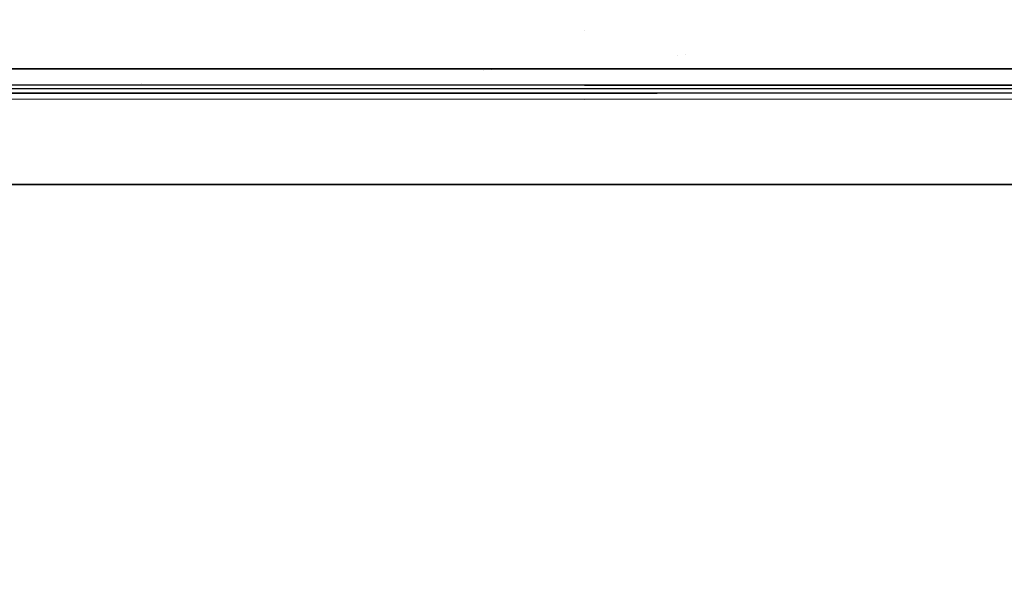
# Model space of a CAD drawing. Units: millimetres. Extents: x -1703 to 8400, y -1568 to 8501.
# Drawn here: x -108 to 81, y 769 to 876 of the extents above; entities that cross this region are included whole.
import ezdxf

# ---------------------------------------------------------------- set-up
doc = ezdxf.new("R2010")
doc.units = ezdxf.units.MM
doc.layers.add('1', color=7, linetype='CONTINUOUS', true_color=0xffffff)
doc.layers.add('HIDDEN_LINE', color=7, linetype='CONTINUOUS', true_color=0xffffff)
doc.styles.add('blockfont', font='simplex.shx')
doc.dimstyles.get("Standard").update_dxf_attribs({"dimtxt": 0.18, "dimasz": 0.18, "dimexe": 0.18, "dimexo": 0.0625, "dimgap": 0.09, "dimtad": 0, "dimtih": 1, "dimtoh": 1, "dimdec": 4, "dimzin": 0, "dimdsep": 46, "dimtxsty": 'Standard', "dimcen": 0.09, "dimadec": 0, "dimazin": 0, "dimtfac": 1, "dimtdec": 4, "dimtofl": 0, "dimtmove": 0, "dimatfit": 3, "dimfxl": 1, "dimtolj": 1, "dimtzin": 0, "dimarcsym": 0})

# ---------------------------------------------------------------- blocks, each defined once
blk = doc.blocks.new('DimnDraft3D1')
at = {"layer": 'HIDDEN_LINE', "color": 18, "linetype": 'CONTINUOUS'}
for p, q in [((96.875, 8501.389595), (3.125, 8501.389595)), ((3.125, 8501.389595), (3.125, 8476.389595)), ((96.875, 8476.389595), (96.875, 8501.389595)), ((-433.387488, 8251.654227), (-433.387488, 8403.470845)), ((433.387488, 8251.654227), (433.387488, 8403.470845)), ((-433.387488, 8400.295845), (-98.4625, 8400.295845)), ((433.387488, 8400.295845), (98.4625, 8400.295845)), ((3.125, 8324.202095), (3.125, 8299.202095)), ((96.875, 8299.202095), (96.875, 8324.202095)), ((3.125, 8299.202095), (96.875, 8299.202095))]:
    blk.add_line(p, q, dxfattribs=at)
for points in [[(-433.387488, 8400.295845), (-383.387537, 8413.693305), (-383.387439, 8386.898386), (-433.387488, 8400.295845)], [(433.387488, 8400.295845), (383.387537, 8386.898386), (383.387439, 8413.693305), (433.387488, 8400.295845)]]:
    blk.add_solid(points, dxfattribs=at)
at = {"layer": 'HIDDEN_LINE', "color": 18, "linetype": 'CONTINUOUS', "char_height": 50, "attachment_point": 8, "rotation": 90, "line_spacing_factor": 0.903614, "style": 'blockfont'}
for s, insert in [('\\W01.000;34.1 ', (-30.729167, 8400.295845)), ('\\W01.000;867 ', (91.145833, 8400.295845))]:
    blk.add_mtext(s, dxfattribs=dict(at, insert=insert))

msp = doc.modelspace()

# ---------------------------------------------------------------- linework, layer by layer
at = {"layer": '1', "color": 18, "linetype": 'CONTINUOUS'}
for p, q in [((0, 874.309896, 1461.962581), (0, 874.309896, 1461.962581)), ((17.915719, 869.558447, 1517.707497), (17.915719, 869.558447, 1517.707497)), ((19.33245, 869.768204, 1511.756107), (19.33245, 869.768204, 1511.756107)), ((19.332451, 869.768204, 1494.260403), (19.332451, 869.768204, 1494.260403)), ((-200.000003, 866.91615, 1521.438718), (-19.357421, 866.90689, 1521.416107)), ((-19.357421, 866.90689, 1521.416107), (-200.000003, 866.91615, 1521.438718)), ((-19.359233, 866.699258, 1509.941763), (-19.359233, 866.699258, 1509.941763)), ((-19.359233, 866.699258, 1496.626666), (-19.359233, 866.699258, 1496.626666)), ((-19.357421, 866.90689, 1521.416107), (-17.892578, 866.906815, 1521.415924)), ((-17.892578, 866.906815, 1521.415924), (-19.357421, 866.90689, 1521.416107)), ((-19.357421, 866.90689, 1509.561553), (-19.357421, 866.90689, 1509.561553)), ((-19.357421, 866.90689, 1509.650116), (-19.357421, 866.90689, 1509.650116)), ((-17.892578, 866.906815, 1521.415924), (-0.742429, 866.905936, 1521.413777)), ((-0.742429, 866.905936, 1521.413777), (-17.892578, 866.906815, 1521.415924)), ((-17.890903, 866.714931, 1509.849143), (-17.890903, 866.714931, 1509.849143)), ((-17.890903, 866.714931, 1509.849143), (-17.890903, 866.714931, 1509.849143)), ((-0.742429, 866.905936, 1521.413777), (0, 866.905898, 1521.413684)), ((0, 866.905898, 1521.413684), (-0.742429, 866.905936, 1521.413777)), ((0, 866.905898, 1521.413684), (0.742428, 866.90597, 1521.413869)), ((0.742428, 866.90597, 1521.413869), (0, 866.905898, 1521.413684)), ((0.741473, 867.015678, 1510.30834), (0.741473, 867.015678, 1510.30834)), ((0.742428, 866.90597, 1509.881855), (0.742428, 866.90597, 1509.881855)), ((0.742429, 866.90597, 1521.413869), (17.892584, 866.907626, 1521.418147)), ((17.892584, 866.907626, 1521.418147), (0.742429, 866.90597, 1521.413869)), ((0.74243, 866.90597, 1510.250644), (0.74243, 866.90597, 1510.250644)), ((0.742463, 866.901984, 1510.394917), (0.742463, 866.901984, 1510.394917)), ((17.892585, 866.907626, 1521.418147), (19.357412, 866.907767, 1521.418513)), ((19.357412, 866.907767, 1521.418513), (17.892585, 866.907626, 1521.418147)), ((19.357413, 866.907767, 1521.418513), (19.357414, 866.907767, 1521.418513)), ((19.357414, 866.907767, 1521.418513), (19.357413, 866.907767, 1521.418513)), ((19.357413, 866.907767, 1513.60148), (19.357413, 866.907767, 1513.60148)), ((19.357414, 866.907767, 1521.418513), (400.000006, 866.944522, 1521.513462)), ((400.000006, 866.944522, 1521.513462), (19.357414, 866.907767, 1521.418513)), ((19.357414, 866.907767, 1513.74947), (19.357414, 866.907767, 1513.74947)), ((19.35832, 866.803864, 1512.641366), (19.35832, 866.803864, 1512.641366)), ((0, 863.759965, 1518.173695), (-200.001121, 863.769978, 1518.196583)), ((0, 863.759965, 1518.173695), (-200.001121, 863.769978, 1518.196583)), ((-84.907732, 864.189229, 1502.201914), (-84.907732, 864.189229, 1502.201914)), ((-84.907732, 864.189229, 1502.201914), (-84.907732, 864.189229, 1502.201914)), ((400.002182, 863.797873, 1518.265128), (0, 863.759965, 1518.173695)), ((0, 863.759965, 1518.173695), (400.002182, 863.797873, 1518.265128)), ((-97.977087, 862.255782, 1499.026895), (-111.973844, 862.257928, 1499.028802)), ((-111.973844, 862.257928, 1499.028802), (-97.977087, 862.255782, 1499.026895)), ((-97.976886, 863.093108, 1510.520816), (-111.973606, 863.094062, 1510.522842)), ((-83.980329, 862.253875, 1499.025345), (-97.977087, 862.255782, 1499.026895)), ((-97.977087, 862.255782, 1499.026895), (-83.980329, 862.253875, 1499.025345)), ((-83.980165, 863.091916, 1510.519147), (-97.976886, 863.093108, 1510.520816)), ((-69.983572, 862.252444, 1499.023914), (-83.980329, 862.253875, 1499.025345)), ((-83.980329, 862.253875, 1499.025345), (-69.983572, 862.252444, 1499.023914)), ((-69.983445, 863.091201, 1510.517597), (-83.980165, 863.091916, 1510.519147)), ((-55.98681, 862.251014, 1499.022841), (-69.983572, 862.252444, 1499.023914)), ((-69.983572, 862.252444, 1499.023914), (-55.98681, 862.251014, 1499.022841)), ((-55.986725, 863.090485, 1510.516405), (-69.983445, 863.091201, 1510.517597)), ((-41.990053, 862.25006, 1499.022007), (-55.98681, 862.251014, 1499.022841)), ((-55.98681, 862.251014, 1499.022841), (-41.990053, 862.25006, 1499.022007)), ((-41.990001, 863.08977, 1510.515451), (-55.986725, 863.090485, 1510.516405)), ((-27.993292, 862.249345, 1499.021292), (-41.990053, 862.25006, 1499.022007)), ((-41.990053, 862.25006, 1499.022007), (-27.993292, 862.249345, 1499.021292)), ((-27.99328, 863.089532, 1510.514736), (-41.990001, 863.08977, 1510.515451)), ((-13.996599, 862.248868, 1499.020934), (-27.993292, 862.249345, 1499.021292)), ((-27.993292, 862.249345, 1499.021292), (-13.996599, 862.248868, 1499.020934)), ((-13.996622, 863.089293, 1510.514379), (-27.99328, 863.089532, 1510.514736)), ((0.000036, 863.089055, 1510.514259), (-13.996622, 863.089293, 1510.514379)), ((0.000095, 862.248868, 1499.020815), (-13.996599, 862.248868, 1499.020934)), ((-13.996599, 862.248868, 1499.020934), (0.000095, 862.248868, 1499.020815)), ((13.996755, 863.089293, 1510.514379), (0.000036, 863.089055, 1510.514259)), ((484.742252, 861.616409, 1466.554888), (0.000053, 861.01386, 1466.289043)), ((0.000094, 862.199992, 1271.500006), (0.000094, 862.199992, 1271.500006)), ((0.000094, 862.199992, 1271.500006), (0.000094, 862.199992, 1271.500006)), ((0.000094, 862.199992, 1271.500006), (0.000094, 862.199992, 1271.500006)), ((0.000094, 862.199992, 1271.500006), (0.000094, 862.199992, 1271.500006)), ((13.996851, 862.248868, 1499.020934), (0.000095, 862.248868, 1499.020815)), ((0.000095, 862.248868, 1499.020815), (13.996851, 862.248868, 1499.020934)), ((27.993472, 863.089532, 1510.514736), (13.996755, 863.089293, 1510.514379)), ((27.993606, 862.249345, 1499.021292), (13.996851, 862.248868, 1499.020934)), ((27.993606, 862.249345, 1499.021292), (13.996851, 862.248868, 1499.020934)), ((41.990191, 863.08977, 1510.515451), (27.993472, 863.089532, 1510.514736)), ((41.990362, 862.25006, 1499.022007), (27.993606, 862.249345, 1499.021292)), ((41.990362, 862.25006, 1499.022007), (27.993606, 862.249345, 1499.021292)), ((55.986907, 863.090485, 1510.516405), (41.990191, 863.08977, 1510.515451)), ((55.98712, 862.251014, 1499.022841), (41.990362, 862.25006, 1499.022007)), ((55.98712, 862.251014, 1499.022841), (41.990362, 862.25006, 1499.022007)), ((69.983624, 863.091201, 1510.517597), (55.986907, 863.090485, 1510.516405)), ((69.983877, 862.252444, 1499.023914), (55.98712, 862.251014, 1499.022841)), ((69.983877, 862.252444, 1499.023914), (55.98712, 862.251014, 1499.022841)), ((83.980344, 863.091916, 1510.519147), (69.983624, 863.091201, 1510.517597)), ((83.980627, 862.253875, 1499.025345), (69.983877, 862.252444, 1499.023914)), ((83.980627, 862.253875, 1499.025345), (69.983877, 862.252444, 1499.023914)), ((0.000053, 861.01386, 1466.289043), (-236.425713, 861.155003, 1466.330647)), ((-439.212501, 844.749898, 1254.050031), (484.742589, 844.749898, 1254.050031)), ((484.742589, 844.749898, 1254.050031), (-439.212501, 844.749898, 1254.050031))]:
    msp.add_line(p, q, dxfattribs=at)

# ---------------------------------------------------------------- dimensions: what is measured, and where the dimension line sits
at = {"layer": 'HIDDEN_LINE', "color": 18, "linetype": 'CONTINUOUS', "lineweight": -3}
dim = msp.add_linear_dim(base=(8400.295845, -433.387488), p1=(8324.202095, -3.125), p2=(8251.654227, 433.387488), angle=90, text='\\C18 <> ', dimstyle='Standard', override={"dimtxt": 50, "dimasz": 50, "dimexe": 3.175, "dimexo": 1.5875, "dimgap": 25, "dimtoh": 0, "dimdec": 1, "dimzin": 8, "dimpost": '\\X', "dimtxsty": 'blockfont', "dimsah": 1, "dimclrd": 18, "dimclre": 18, "dimclrt": 18, "dimtm": -0.002, "dimtdec": 1, "dimtofl": 1, "dimtmove": 0}, dxfattribs=at)
dim.commit()
dim.dimension.update_dxf_attribs({"geometry": 'DimnDraft3D1', "text_midpoint": (8400.295845, 96.875), "dimtype": 160})

doc.saveas('drawing.dxf')
